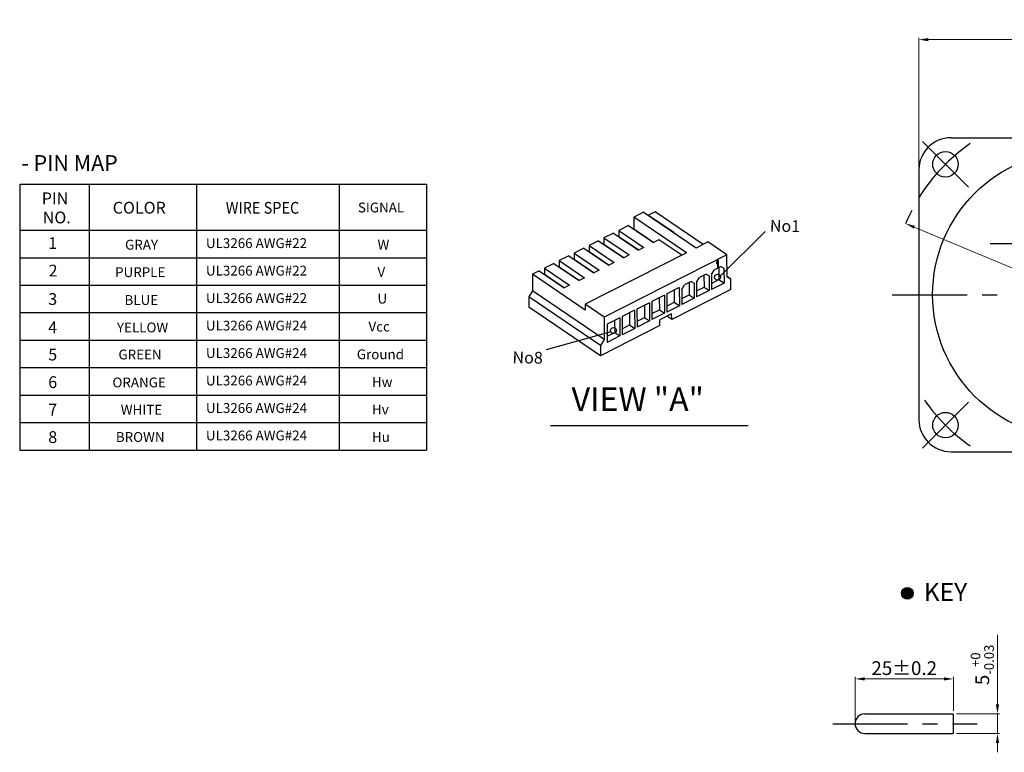
# Model space of a CAD drawing. Units: millimetres. Extents: x -10662 to -9957, y -4250 to -3843.
# Drawn here: x -10662 to -10411, y -4246 to -4060 of the extents above; entities that cross this region are included whole.
import ezdxf

# ---------------------------------------------------------------- set-up
doc = ezdxf.new("R2010")
doc.units = ezdxf.units.MM
doc.linetypes.add('CENTER', pattern=[50.8, 31.75, -6.35, 6.35, -6.35])
doc.styles.add('DIM', font='romans.shx', dxfattribs={"bigfont": 'whgtxt.shx'})
doc.styles.add('GHS', font='ROMANS', dxfattribs={"width": 0.6, "bigfont": 'GHS'})
doc.styles.get("Standard").update_dxf_attribs({"font": 'romans.shx', "bigfont": 'whgtxt.shx'})
doc.dimstyles.get("Standard").update_dxf_attribs({"dimtxt": 3.5, "dimasz": 2.4, "dimexe": 0.5, "dimexo": 0.8, "dimgap": 1, "dimtad": 1, "dimdec": 3, "dimzin": 9, "dimdsep": 46, "dimtxsty": 'Standard', "dimcen": 2.5, "dimclrd": 123, "dimclre": 123, "dimclrt": 3, "dimadec": 0, "dimazin": 0, "dimtfac": 1, "dimtdec": 3, "dimtmove": 0, "dimatfit": 2, "dimfxl": 0, "dimlwd": 9, "dimlwe": 9, "dimarcsym": 0})

# ---------------------------------------------------------------- blocks, each defined once
blk = doc.blocks.new('*D17')
at = {"color": 123, "lineweight": 9}
for p, q in [((-10434.03, -4112.42), (-10351.73, -4146.81)), ((-10349.51, -4147.73), (-10324.63, -4158.13))]:
    blk.add_line(p, q, dxfattribs=at)
at = {"color": 123}
for points in [[(-10433.88, -4112.05), (-10434.18, -4112.79), (-10436.24, -4111.49)], [(-10351.57, -4146.44), (-10351.88, -4147.18), (-10349.51, -4147.73)]]:
    blk.add_solid(points, dxfattribs=at)
at = {"layer": 'Defpoints', "color": 0}
for p in [(-10436.24, -4111.49), (-10349.51, -4147.73)]:
    blk.add_point(p, dxfattribs=at)
at = {"color": 3, "insert": (-10334.41, -4151.06), "char_height": 3.5, "attachment_point": 5, "rotation": 337.3227}
blk.add_mtext('∅94%%P0.5', dxfattribs=at)
blk = doc.blocks.new('*D16')
at = {"color": 123, "lineweight": 9}
for p, q in [((-10432.88, -4097.01), (-10432.88, -4064.13)), ((-10430.48, -4064.63), (-10355.28, -4064.63)), ((-10352.88, -4097.01), (-10352.88, -4064.13))]:
    blk.add_line(p, q, dxfattribs=at)
at = {"color": 123}
for points in [[(-10430.48, -4064.23), (-10430.48, -4065.03), (-10432.88, -4064.63)], [(-10355.28, -4064.23), (-10355.28, -4065.03), (-10352.88, -4064.63)]]:
    blk.add_solid(points, dxfattribs=at)
at = {"layer": 'Defpoints', "color": 0}
for p in [(-10352.88, -4064.63), (-10432.88, -4097.81), (-10352.88, -4097.81)]:
    blk.add_point(p, dxfattribs=at)
at = {"color": 3, "insert": (-10392.88, -4061.84), "char_height": 3.5, "attachment_point": 5}
blk.add_mtext('{\\fGulim|b0|i0|c129|p50;□}80', dxfattribs=at)
blk = doc.blocks.new('*D1')
at = {"color": 123, "lineweight": 9}
for p, q in [((-10449.1, -4238.1), (-10449.1, -4227)), ((-10446.7, -4227.5), (-10426.5, -4227.5)), ((-10424.1, -4235.6), (-10424.1, -4227))]:
    blk.add_line(p, q, dxfattribs=at)
at = {"color": 123}
for points in [[(-10446.7, -4227.1), (-10446.7, -4227.9), (-10449.1, -4227.5)], [(-10426.5, -4227.1), (-10426.5, -4227.9), (-10424.1, -4227.5)]]:
    blk.add_solid(points, dxfattribs=at)
at = {"layer": 'Defpoints', "color": 0}
for p in [(-10424.1, -4227.5), (-10424.1, -4236.4), (-10449.1, -4238.9)]:
    blk.add_point(p, dxfattribs=at)
at = {"color": 3, "insert": (-10436.6, -4224.75), "char_height": 3.5, "attachment_point": 5}
blk.add_mtext('25{\\f??|b0|i0|c0|p49;%%p0.2}', dxfattribs=at)
blk = doc.blocks.new('*D2')
at = {"color": 123, "lineweight": 9}
for p, q in [((-10412.87, -4234), (-10412.87, -4216.27)), ((-10423.3, -4236.4), (-10412.37, -4236.4)), ((-10412.87, -4241.4), (-10412.87, -4236.4)), ((-10423.3, -4241.4), (-10412.37, -4241.4)), ((-10412.87, -4243.8), (-10412.87, -4246.2))]:
    blk.add_line(p, q, dxfattribs=at)
at = {"color": 123}
for points in [[(-10413.27, -4234), (-10412.47, -4234), (-10412.87, -4236.4)], [(-10413.27, -4243.8), (-10412.47, -4243.8), (-10412.87, -4241.4)]]:
    blk.add_solid(points, dxfattribs=at)
at = {"layer": 'Defpoints', "color": 0}
for p in [(-10424.1, -4236.4), (-10412.87, -4236.4), (-10424.1, -4241.4)]:
    blk.add_point(p, dxfattribs=at)
at = {"color": 3, "insert": (-10416.73, -4223.93), "char_height": 3.5, "attachment_point": 5, "rotation": 90}
blk.add_mtext('\\A1;5{\\f??|b0|i0|c0|p49;\\H0.7x;\\S+0^ -0.03;}', dxfattribs=at)

msp = doc.modelspace()

# ---------------------------------------------------------------- hatches: boundary and pattern name
msp.add_hatch(color=256).paths.add_polyline_path([(-10437.3209, -4205.6858, 1), (-10434.3209, -4205.6858, 1)])

# ---------------------------------------------------------------- linework, layer by layer
at = {"color": 1, "linetype": 'CENTER', "ltscale": 0.6}
for p, q in [((-10431.9458, -4090.5439), (-10420.2785, -4102.2112)), ((-10371.9827, -4116.6116), (-10414.7123, -4116.6116)), ((-10439.6351, -4129.6116), (-10346.1211, -4129.6116)), ((-10420.2785, -4157.012), (-10431.9458, -4168.6792)), ((-10454.7907, -4238.9003), (-10418.0498, -4238.9003))]:
    msp.add_line(p, q, dxfattribs=at)
at = {"color": 3}
for p, q in [((-10661.7784, -4101.4444), (-10558.1947, -4101.4444)), ((-10661.7784, -4101.4444), (-10661.7784, -4169.1788)), ((-10644.1185, -4101.4444), (-10644.1185, -4169.1788)), ((-10616.7851, -4101.4444), (-10616.7851, -4169.1788)), ((-10580.4899, -4101.4444), (-10580.4899, -4169.1788)), ((-10558.1947, -4101.4444), (-10558.1947, -4169.1788)), ((-10505.4685, -4109.8474), (-10503.0427, -4108.6142)), ((-10505.4685, -4109.8474), (-10505.4516, -4112.8438)), ((-10492.0342, -4118.9589), (-10505.4685, -4109.8474)), ((-10489.6084, -4117.7257), (-10503.0427, -4108.6142)), ((-10500.0022, -4108.5303), (-10501.6699, -4109.3782)), ((-10501.6699, -4109.3782), (-10501.669, -4109.5458)), ((-10501.6699, -4109.3782), (-10495.2789, -4113.7128)), ((-10487.7999, -4116.8063), (-10500.0022, -4108.5303)), ((-10661.7784, -4113.1788), (-10558.1947, -4113.1788)), ((-10506.8249, -4111.9988), (-10509.2507, -4113.232)), ((-10506.8249, -4111.9988), (-10500.4338, -4116.3334)), ((-10505.4516, -4112.8438), (-10505.5244, -4112.8808)), ((-10505.4516, -4112.8438), (-10500.361, -4116.2964)), ((-10510.6152, -4113.9257), (-10513.0411, -4115.1589)), ((-10513.0411, -4115.1589), (-10513.0324, -4116.6976)), ((-10513.0411, -4115.1589), (-10506.65, -4119.4936)), ((-10510.6152, -4113.9257), (-10504.2241, -4118.2603)), ((-10509.242, -4114.7707), (-10509.3148, -4114.8077)), ((-10509.2507, -4113.232), (-10509.242, -4114.7707)), ((-10509.2507, -4113.232), (-10502.8596, -4117.5666)), ((-10509.242, -4114.7707), (-10504.1514, -4118.2233)), ((-10499.0692, -4115.6397), (-10500.4338, -4116.3334)), ((-10493.258, -4119.5811), (-10499.0692, -4115.6397)), ((-10495.2789, -4113.7128), (-10495.4196, -4113.7843)), ((-10518.196, -4117.7796), (-10520.6218, -4119.0128)), ((-10518.196, -4117.7796), (-10511.8049, -4122.1142)), ((-10514.4056, -4115.8526), (-10516.8314, -4117.0859)), ((-10516.8314, -4117.0859), (-10516.8228, -4118.6246)), ((-10516.8314, -4117.0859), (-10510.4403, -4121.4205)), ((-10514.4056, -4115.8526), (-10508.0145, -4120.1872)), ((-10513.0324, -4116.6976), (-10513.1052, -4116.7346)), ((-10513.0324, -4116.6976), (-10507.9417, -4120.1503)), ((-10502.8596, -4117.5666), (-10504.2241, -4118.2603)), ((-10486.5761, -4116.1842), (-10489.6084, -4117.7257)), ((-10481.7501, -4119.4572), (-10486.5761, -4116.1842)), ((-10661.7784, -4120.1788), (-10558.1947, -4120.1788)), ((-10521.9863, -4119.7065), (-10524.4122, -4120.9397)), ((-10521.9863, -4119.7065), (-10515.5953, -4124.0411)), ((-10520.6131, -4120.5515), (-10520.6859, -4120.5885)), ((-10520.6218, -4119.0128), (-10520.6131, -4120.5515)), ((-10520.6218, -4119.0128), (-10514.2307, -4123.3474)), ((-10520.6131, -4120.5515), (-10515.5225, -4124.0041)), ((-10492.0342, -4118.9589), (-10517.8087, -4132.062)), ((-10516.8228, -4118.6246), (-10516.8955, -4118.6616)), ((-10516.8228, -4118.6246), (-10511.7321, -4122.0772)), ((-10481.7501, -4119.4572), (-10512.9828, -4135.3351)), ((-10506.65, -4119.4936), (-10508.0145, -4120.1872)), ((-10481.7182, -4125.1261), (-10481.7501, -4119.4572)), ((-10525.7767, -4121.6334), (-10528.2026, -4122.8666)), ((-10528.2026, -4122.8666), (-10528.1939, -4124.4053)), ((-10528.2026, -4122.8666), (-10521.8115, -4127.2012)), ((-10525.7767, -4121.6334), (-10519.3856, -4125.968)), ((-10524.4035, -4122.4784), (-10524.4763, -4122.5154)), ((-10524.4122, -4120.9397), (-10524.4035, -4122.4784)), ((-10524.4122, -4120.9397), (-10518.0211, -4125.2743)), ((-10524.4035, -4122.4784), (-10519.3129, -4125.931)), ((-10510.4403, -4121.4205), (-10511.8049, -4122.1142)), ((-10483.254, -4122.4146), (-10484.9217, -4123.2624)), ((-10484.1742, -4121.0144), (-10484.3623, -4121.352)), ((-10484.3623, -4121.352), (-10484.3608, -4121.6277)), ((-10484.3623, -4121.352), (-10484.2319, -4121.4404)), ((-10484.3608, -4121.6277), (-10484.2303, -4121.7161)), ((-10484.0437, -4121.1029), (-10484.2319, -4121.4404)), ((-10484.2319, -4121.4404), (-10484.2303, -4121.7161)), ((-10484.2303, -4121.7161), (-10484.0422, -4121.3785)), ((-10483.9846, -4120.918), (-10484.1742, -4121.0144)), ((-10484.1742, -4121.0144), (-10484.0437, -4121.1029)), ((-10484.1708, -4121.6093), (-10484.165, -4122.6341)), ((-10484.165, -4122.6341), (-10484.0346, -4122.7225)), ((-10483.8542, -4121.0065), (-10484.0437, -4121.1029)), ((-10484.0422, -4121.3785), (-10484.0346, -4122.7225)), ((-10484.0346, -4122.7225), (-10483.8451, -4122.6262)), ((-10483.9846, -4120.918), (-10483.8542, -4121.0065)), ((-10483.8451, -4122.6262), (-10483.8542, -4121.0065)), ((-10483.7915, -4122.6878), (-10483.7742, -4125.7607)), ((-10483.254, -4122.4146), (-10482.4913, -4122.839)), ((-10482.4913, -4122.839), (-10482.4699, -4126.6453)), ((-10529.5671, -4123.5603), (-10531.2349, -4124.4082)), ((-10531.2349, -4124.4082), (-10531.2111, -4128.6193)), ((-10517.8005, -4133.5197), (-10531.2349, -4124.4082)), ((-10529.5671, -4123.5603), (-10523.176, -4127.8949)), ((-10528.1939, -4124.4053), (-10528.2666, -4124.4423)), ((-10528.1939, -4124.4053), (-10523.1032, -4127.8579)), ((-10518.0211, -4125.2743), (-10519.3856, -4125.968)), ((-10514.2307, -4123.3474), (-10515.5953, -4124.0411)), ((-10489.4656, -4126.3846), (-10488.7121, -4125.1893)), ((-10487.0443, -4124.3415), (-10488.7121, -4125.1893)), ((-10487.5819, -4124.6148), (-10487.5645, -4127.6876)), ((-10487.0443, -4124.3415), (-10486.2817, -4124.7659)), ((-10486.2817, -4124.7659), (-10486.2602, -4128.5722)), ((-10485.6752, -4124.4576), (-10484.9217, -4123.2624)), ((-10485.6752, -4124.4576), (-10485.6538, -4128.2639)), ((-10480.7267, -4125.6779), (-10481.7189, -4125.005)), ((-10480.7267, -4125.6779), (-10481.7182, -4125.1261)), ((-10480.7121, -4128.2694), (-10480.7267, -4125.6779)), ((-10661.7784, -4127.1788), (-10558.1947, -4127.1788)), ((-10521.8115, -4127.2012), (-10523.176, -4127.8949)), ((-10493.867, -4127.8099), (-10497.0509, -4129.4286)), ((-10493.867, -4127.8099), (-10493.841, -4132.426)), ((-10493.256, -4128.3115), (-10492.5025, -4127.1163)), ((-10490.8347, -4126.2684), (-10492.5025, -4127.1163)), ((-10491.3722, -4126.5417), (-10491.3549, -4129.6145)), ((-10490.8347, -4126.2684), (-10490.0721, -4126.6929)), ((-10490.0721, -4126.6929), (-10490.0506, -4130.4991)), ((-10489.4656, -4126.3846), (-10489.4441, -4130.1908)), ((-10489.4528, -4128.6476), (-10487.5645, -4127.6876)), ((-10487.5645, -4127.6876), (-10486.2602, -4128.5722)), ((-10485.6625, -4126.7206), (-10483.7742, -4125.7607)), ((-10482.4699, -4126.6453), (-10485.6538, -4128.2639)), ((-10483.7742, -4125.7607), (-10482.4699, -4126.6453)), ((-10531.2111, -4128.6193), (-10532.1907, -4130.1731)), ((-10532.1907, -4130.1731), (-10532.1761, -4132.7646)), ((-10513.9304, -4142.5577), (-10532.1907, -4130.1731)), ((-10512.9509, -4141.0039), (-10531.2111, -4128.6193)), ((-10497.6574, -4129.7369), (-10500.8413, -4131.3555)), ((-10498.953, -4130.3955), (-10498.9357, -4133.4683)), ((-10497.6574, -4129.7369), (-10497.6314, -4134.353)), ((-10497.0509, -4129.4286), (-10497.0249, -4134.0447)), ((-10480.7121, -4128.2694), (-10495.7978, -4135.9386)), ((-10495.1626, -4128.4686), (-10495.1453, -4131.5414)), ((-10493.256, -4128.3115), (-10493.2345, -4132.1177)), ((-10493.2432, -4130.5745), (-10491.3549, -4129.6145)), ((-10490.0506, -4130.4991), (-10493.2345, -4132.1177)), ((-10491.3549, -4129.6145), (-10490.0506, -4130.4991)), ((-10486.2602, -4128.5722), (-10489.4441, -4130.1908)), ((-10513.9158, -4145.1492), (-10532.1761, -4132.7646)), ((-10512.9828, -4135.3351), (-10517.8087, -4132.062)), ((-10517.8087, -4132.062), (-10517.8005, -4133.5197)), ((-10501.4478, -4131.6638), (-10504.6317, -4133.2824)), ((-10502.7434, -4132.3224), (-10502.726, -4135.3953)), ((-10501.4478, -4131.6638), (-10501.4217, -4136.2799)), ((-10500.8413, -4131.3555), (-10500.8153, -4135.9716)), ((-10497.0336, -4132.5014), (-10495.1453, -4131.5414)), ((-10493.841, -4132.426), (-10497.0249, -4134.0447)), ((-10495.1453, -4131.5414), (-10493.841, -4132.426)), ((-10661.7784, -4134.1788), (-10558.1947, -4134.1788)), ((-10512.9828, -4135.3351), (-10512.9509, -4141.0039)), ((-10509.0285, -4135.5176), (-10512.2124, -4137.1362)), ((-10509.0285, -4135.5176), (-10509.0025, -4140.1337)), ((-10505.2381, -4133.5907), (-10508.422, -4135.2093)), ((-10508.422, -4135.2093), (-10508.396, -4139.8254)), ((-10506.5337, -4134.2494), (-10506.5164, -4137.3222)), ((-10505.2381, -4133.5907), (-10505.2121, -4138.2068)), ((-10504.6317, -4133.2824), (-10504.6056, -4137.8985)), ((-10504.6143, -4136.3552), (-10502.726, -4135.3953)), ((-10502.726, -4135.3953), (-10501.4217, -4136.2799)), ((-10500.824, -4134.4283), (-10498.9357, -4133.4683)), ((-10497.6314, -4134.353), (-10500.8153, -4135.9716)), ((-10498.9357, -4133.4683), (-10497.6314, -4134.353)), ((-10495.806, -4134.4808), (-10498.8383, -4136.0224)), ((-10495.7978, -4135.9386), (-10497.0298, -4135.103)), ((-10495.7978, -4135.9386), (-10495.806, -4134.4808)), ((-10498.8301, -4137.4801), (-10513.9158, -4145.1492)), ((-10512.2124, -4137.1362), (-10512.1864, -4141.7523)), ((-10510.3241, -4136.1763), (-10510.3068, -4139.2491)), ((-10508.4047, -4138.2822), (-10506.5164, -4137.3222)), ((-10505.2121, -4138.2068), (-10508.396, -4139.8254)), ((-10506.5164, -4137.3222), (-10505.2121, -4138.2068)), ((-10501.4217, -4136.2799), (-10504.6056, -4137.8985)), ((-10498.8301, -4137.4801), (-10498.8383, -4136.0224)), ((-10512.1951, -4140.2091), (-10510.3068, -4139.2491)), ((-10509.0025, -4140.1337), (-10512.1864, -4141.7523)), ((-10510.3068, -4139.2491), (-10509.0025, -4140.1337)), ((-10661.7784, -4141.1788), (-10558.1947, -4141.1788)), ((-10512.9509, -4141.0039), (-10513.9304, -4142.5577)), ((-10513.9304, -4142.5577), (-10513.9158, -4145.1492)), ((-10661.7784, -4148.1788), (-10558.1947, -4148.1788)), ((-10661.7784, -4155.1788), (-10558.1947, -4155.1788)), ((-10661.7784, -4162.1788), (-10558.1947, -4162.1788)), ((-10661.7784, -4169.1788), (-10558.1947, -4169.1788))]:
    msp.add_line(p, q, dxfattribs=at)
for p, q in [((-10483.4546, -4124.8948), (-10471.9701, -4113.4974)), ((-10511.3134, -4139.0482), (-10527.7626, -4143.6775)), ((-10424.1038, -4236.5003), (-10424.1038, -4241.4003))]:
    msp.add_line(p, q)
at = {"color": 1}
msp.add_line((-10526.6347, -4162.9036), (-10476.369, -4162.9036), dxfattribs=at)
at = {"ltscale": 0.2}
for p, q in [((-10446.6038, -4236.4003), (-10424.1038, -4236.4003)), ((-10446.6038, -4241.4003), (-10424.1038, -4241.4003))]:
    msp.add_line(p, q, dxfattribs=at)
at = {"color": 0, "linetype": 'ByBlock'}
for points in [[(-10424.6781, -4089.6116, 0.41421356), (-10432.8781, -4097.8116)], [(-10432.8781, -4161.4116, 0.41421356), (-10424.6781, -4169.6116)]]:
    msp.add_lwpolyline(points, format="xyb", dxfattribs=at)
for points in [[(-10424.6781, -4089.6116), (-10361.0781, -4089.6116)], [(-10432.8781, -4097.8116), (-10432.8781, -4161.4116)], [(-10424.6781, -4169.6116), (-10361.0781, -4169.6116)]]:
    msp.add_lwpolyline(points, dxfattribs=at)
for centre, radius in [((-10392.8781, -4129.6116), 36.5), ((-10426.1121, -4096.3776), 3.25), ((-10426.1121, -4162.8456), 3.25)]:
    msp.add_circle(centre, radius, dxfattribs=at)
for centre, radius in [((-10484.1544, -4125.1648), 0.75), ((-10510.6392, -4138.7196), 0.75), ((-10435.8209, -4205.6858), 1.5)]:
    msp.add_circle(centre, radius)
at = {"color": 1, "linetype": 'CENTER', "ltscale": 0.6}
for start, end in [(124.92981, 160.474641), (214.92981, 235.07019)]:
    msp.add_arc((-10392.8781, -4129.6116), 47, start, end, dxfattribs=at)
msp.add_arc((-10446.6038, -4238.9003), 2.5, 90, 270)

# ---------------------------------------------------------------- texts
msp.add_text('- PIN MAP', height=4).set_placement((-10661.3531, -4098.0579))
at = {"color": 3}
for s, p in [('PIN', (-10656.1678, -4106.5581)), ('COLOR', (-10638.093, -4108.9531)), ('NO.', (-10655.9122, -4111.4414))]:
    msp.add_text(s, height=3, dxfattribs=at).set_placement(p)
at = {"color": 3, "width": 0.9}
msp.add_text('WIRE SPEC', height=3, dxfattribs=at).set_placement((-10609.3159, -4108.9769))
at = {"color": 3}
for s, height, style, p in [('1', 3, 'DIM', (-10654.5051, -4117.9616)), ('GRAY', 2.5, 'DIM', (-10634.9534, -4118.1281)), ('UL3266 AWG#22', 2.5, 'DIM', (-10614.3653, -4117.7305)), ('2', 3, 'DIM', (-10654.4097, -4124.975)), ('PURPLE', 2.5, 'DIM', (-10637.4861, -4125.1281)), ('UL3266 AWG#22', 2.5, 'DIM', (-10614.3653, -4124.7305)), ('3', 3, 'DIM', (-10654.5051, -4132.2189)), ('BLUE', 2.5, 'DIM', (-10635.0874, -4132.2189)), ('UL3266 AWG#22', 2.5, 'DIM', (-10614.3653, -4131.7305)), ('4', 3, 'DIM', (-10654.5051, -4139.4394)), ('YELLOW', 2.5, 'DIM', (-10637.0169, -4139.2155)), ('UL3266 AWG#24', 2.5, 'DIM', (-10614.3653, -4138.7305)), ('Vcc', 2.5, 'DIM', (-10572.9866, -4138.9829)), ('UL3266 AWG#24', 2.5, 'DIM', (-10614.3653, -4145.7305)), ('5', 3, 'DIM', (-10654.5051, -4146.3601)), ('GREEN', 2.5, 'DIM', (-10636.6367, -4146.102)), ('Ground', 2.5, 'DIM', (-10575.9575, -4146.0495)), ('6', 3, 'DIM', (-10654.5051, -4153.3941)), ('ORANGE', 2.5, 'DIM', (-10638.1738, -4153.2155)), ('UL3266 AWG#24', 2.5, 'DIM', (-10614.3653, -4152.7305)), ('Hw', 2.5, 'DIM', (-10572.0986, -4153.1162)), (' VIEW "A"', 6, 'GHS', (-10523.1174, -4159.2387)), ('7', 3, 'DIM', (-10654.5051, -4160.3941)), ('WHITE', 2.5, 'DIM', (-10636.039, -4160.1619)), ('UL3266 AWG#24', 2.5, 'DIM', (-10614.3653, -4159.7305)), ('Hv', 2.5, 'DIM', (-10572.0986, -4160.1162)), ('8', 3, 'DIM', (-10654.5051, -4167.3941)), ('BROWN', 2.5, 'DIM', (-10637.3048, -4167.1111)), ('UL3266 AWG#24', 2.5, 'DIM', (-10614.3653, -4166.7305)), ('Hu', 2.5, 'DIM', (-10572.0986, -4167.1162))]:
    msp.add_text(s, height=height, dxfattribs=dict(at, style=style)).set_placement(p)
at = {"color": 3, "char_height": 2.5, "width": 9.285714, "attachment_point": 1, "style": 'DIM'}
for s, insert in [('SIGNAL', (-10575.6769, -4106.1484)), ('W', (-10570.6817, -4115.6116)), ('V', (-10570.7012, -4122.5745)), ('U', (-10570.6927, -4129.3822))]:
    msp.add_mtext(s, dxfattribs=dict(at, insert=insert))
at = {"char_height": 3, "attachment_point": 5, "rotation": 358.994702, "style": 'DIM'}
for s, insert in [('No1', (-10466.9577, -4112.4987)), ('No8', (-10532.4716, -4146.0202))]:
    msp.add_mtext(s, dxfattribs=dict(at, insert=insert))
at = {"insert": (-10431.63, -4203.0784), "char_height": 4.59, "attachment_point": 1}
msp.add_mtext('{\\fGulim|b0|i0|c129|p50;KEY}', dxfattribs=at)

# ---------------------------------------------------------------- dimensions: what is measured, and where the dimension line sits
dim = msp.add_linear_dim(base=(-10352.8781, -4064.6302), p1=(-10432.8781, -4097.8116), p2=(-10352.8781, -4097.8116), text='{\\fGulim|b0|i0|c129|p50;□}<>', dimstyle='standard')
dim.commit()
dim.dimension.update_dxf_attribs({"geometry": '*D16', "text_midpoint": (-10392.8781, -4064.6302), "dimtype": 160})
dim = msp.add_diameter_dim_2p(p1=(-10436.2446, -4111.4912), p2=(-10349.5116, -4147.732), text='<>%%P0.5', dimstyle='standard')
dim.commit()
dim.dimension.update_dxf_attribs({"geometry": '*D17', "text_midpoint": (-10335.4736, -4153.5977), "dimtype": 163})
dim = msp.add_linear_dim(base=(-10412.8714, -4236.4003), p1=(-10424.1038, -4241.4003), p2=(-10424.1038, -4236.4003), angle=90, text='\\A1;<>{\\f??|b0|i0|c0|p49;\\H0.7x;\\S+0^ -0.03;}', dimstyle='standard')
dim.commit()
dim.dimension.update_dxf_attribs({"geometry": '*D2', "text_midpoint": (-10412.8714, -4223.9337), "dimtype": 160})
dim = msp.add_linear_dim(base=(-10424.1038, -4227.4981), p1=(-10449.1038, -4238.9003), p2=(-10424.1038, -4236.4003), text='<>{\\f??|b0|i0|c0|p49;%%p0.2}', dimstyle='standard')
dim.commit()
dim.dimension.update_dxf_attribs({"geometry": '*D1', "text_midpoint": (-10436.6038, -4224.7481)})

doc.saveas('drawing.dxf')
